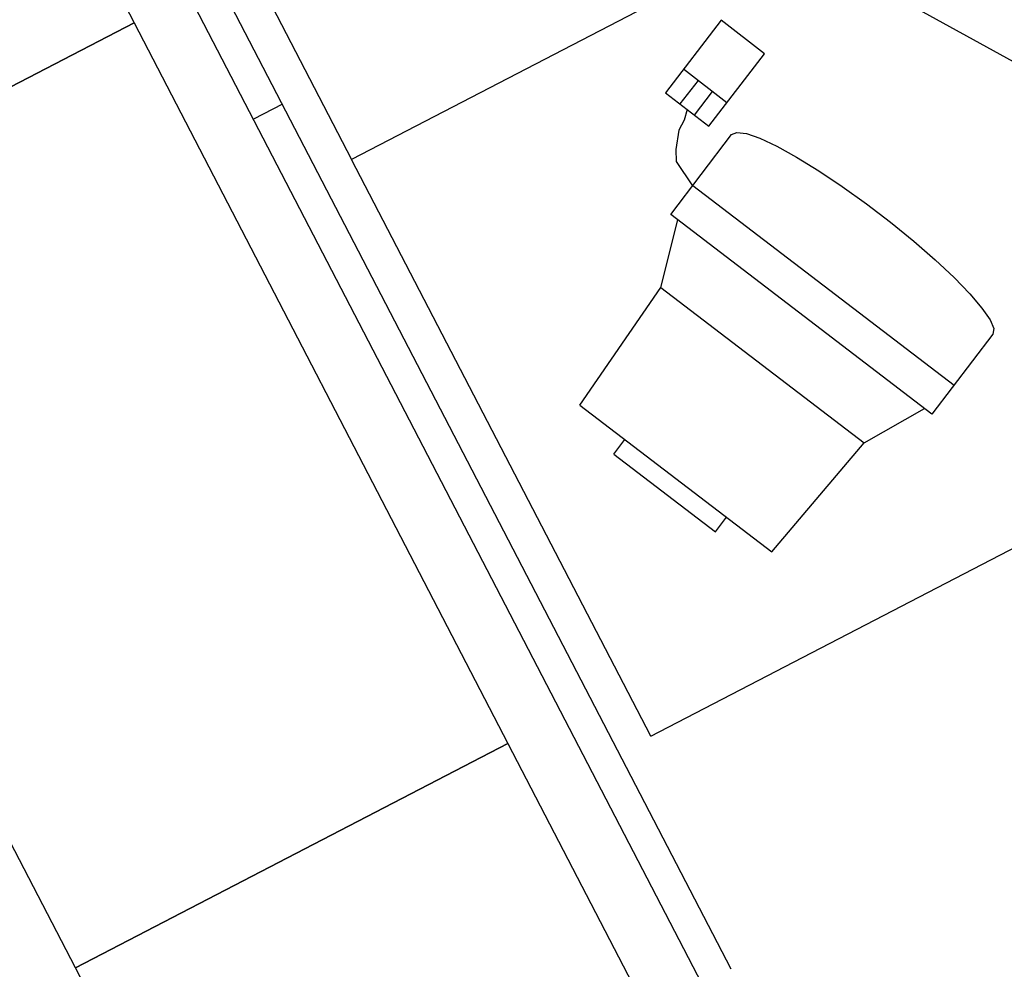
# Model space of a CAD drawing. Units: feet. Extents: x 296 to 1462, y -78 to 694.
# Drawn here: x 1216 to 1217, y 271 to 272 of the extents above; entities that cross this region are included whole.
import ezdxf

# ---------------------------------------------------------------- set-up
doc = ezdxf.new("R2010")
doc.units = ezdxf.units.FT
doc.header["$LTSCALE"] = 0.1
doc.layers.get('0').update_dxf_attribs({"linetype": 'CONTINUOUS'})
doc.layers.add('Edificios', color=10, linetype='CONTINUOUS')

# ---------------------------------------------------------------- blocks, each defined once
blk = doc.blocks.new('A$C24D95A3A')
at = {"layer": 'Edificios'}
for p, q in [((11.61, 11.8816), (14.01, 11.8816)), ((12.81, 11.8416), (12.81, 11.8816)), ((11.61, 11.8416), (14.01, 11.8416)), ((11.9103, 11.7973), (11.9103, 10.3973)), ((11.9103, 11.7973), (12.7103, 11.7973)), ((11.9103, 11.7973), (11.9103, 9.9973)), ((13.5103, 11.7973), (12.7103, 11.7973)), ((12.7103, 11.1973), (12.7103, 11.7973)), ((12.3125, 11.6868), (12.0433, 11.5603)), ((12.3125, 11.6868), (12.3952, 11.5316)), ((12.2397, 11.6775), (12.0972, 11.6105)), ((12.2397, 11.6775), (12.2493, 11.6571)), ((12.0972, 11.6105), (12.1068, 11.5901)), ((12.0433, 11.5603), (12.1101, 11.3976)), ((12.3952, 11.5316), (12.1101, 11.3976)), ((12.3952, 11.5316), (12.4592, 11.4747)), ((12.1029, 11.3072), (12.4694, 11.4795)), ((12.4694, 11.4795), (12.5221, 11.3676)), ((12.4885, 11.4388), (12.122, 11.2665)), ((12.5241, 11.4436), (12.4882, 11.4395)), ((12.5374, 11.437), (12.5241, 11.4436)), ((12.5569, 11.423), (12.5374, 11.437)), ((12.6054, 11.4162), (12.5442, 11.3877)), ((12.5649, 11.4113), (12.5569, 11.423)), ((12.653, 11.3143), (12.6054, 11.4162)), ((12.5748, 11.4019), (12.5649, 11.4113)), ((12.6004, 11.3736), (12.585, 11.4067)), ((12.1101, 11.3976), (12.1131, 11.312)), ((12.5442, 11.3877), (12.5918, 11.2857)), ((12.5646, 11.3972), (12.58, 11.3641)), ((12.5596, 11.3546), (12.6208, 11.3832)), ((12.5221, 11.3676), (12.5215, 11.3606)), ((12.5215, 11.3606), (12.5148, 11.3509)), ((12.5148, 11.3509), (12.502, 11.3388)), ((12.502, 11.3388), (12.4837, 11.3248)), ((12.4837, 11.3248), (12.4605, 11.3094)), ((12.1556, 11.1952), (12.1029, 11.3072)), ((12.4605, 11.3094), (12.4331, 11.2929)), ((12.5918, 11.2857), (12.653, 11.3143)), ((12.4331, 11.2929), (12.4025, 11.2761)), ((12.4025, 11.2761), (12.3698, 11.2594)), ((12.3698, 11.2594), (12.336, 11.2435)), ((12.336, 11.2435), (12.3022, 11.2289)), ((12.3022, 11.2289), (12.2698, 11.2161)), ((12.2698, 11.2161), (12.2396, 11.2055)), ((12.1613, 11.1911), (12.1556, 11.1952)), ((12.2129, 11.1975), (12.1904, 11.1923)), ((12.2396, 11.2055), (12.2129, 11.1975)), ((12.4103, 10.9973), (12.7103, 11.1973)), ((12.173, 11.1902), (12.1613, 11.1911)), ((12.1904, 11.1923), (12.173, 11.1902))]:
    blk.add_line(p, q, dxfattribs=at)
for points in [[(11.9833, 12.5575), (11.9833, 11.9575), (10.9833, 11.9575), (10.9833, 12.5575)], [(12.9833, 12.5575), (12.9833, 11.9575), (11.9833, 11.9575), (11.9833, 12.5575)], [(13.9833, 12.5575), (13.9833, 11.9575), (12.9833, 11.9575), (12.9833, 12.5575)]]:
    blk.add_lwpolyline(points, close=True, dxfattribs=at)

msp = doc.modelspace()

# ---------------------------------------------------------------- block references
at = {"rotation": 117.4211883114044}
msp.add_blockref('A$C24D95A3A', (1232.3166, 266.4746), dxfattribs=at)

doc.saveas('drawing.dxf')
